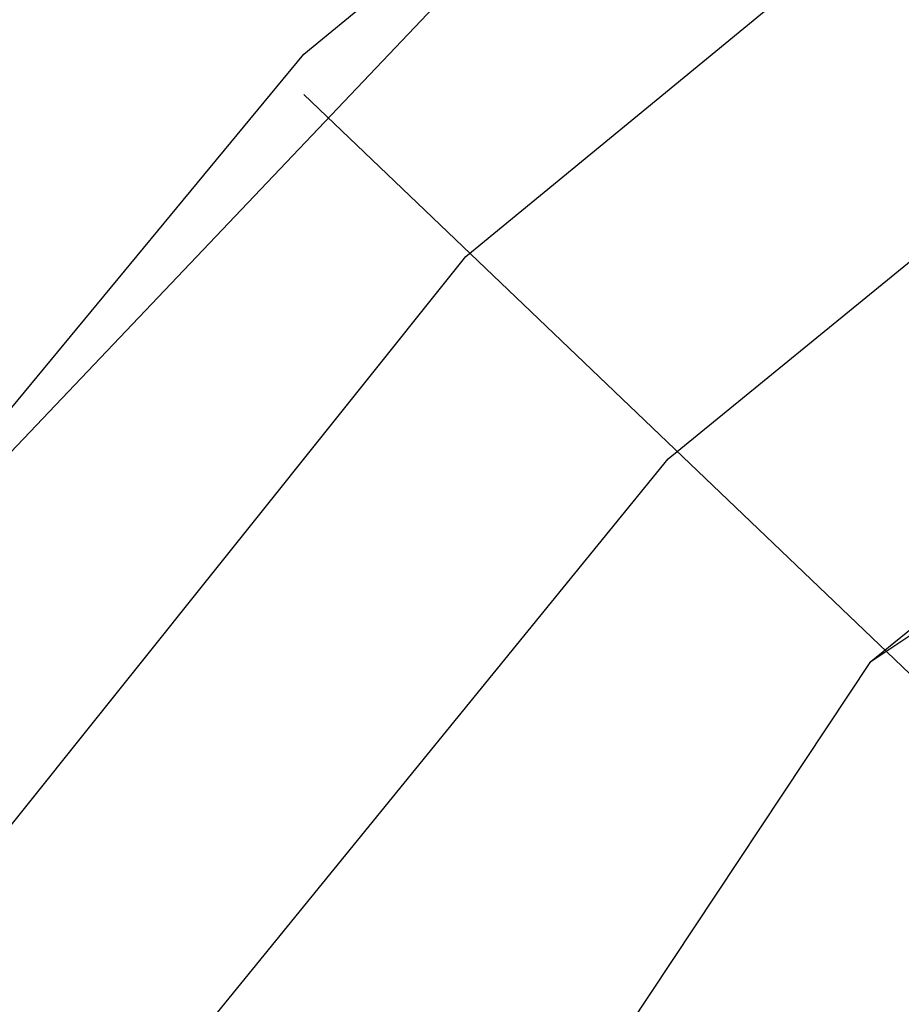
# Model space of a CAD drawing. Units: millimetres. Extents: x 0 to 0.045, y 0 to 0.095.
# Drawn here: x 0.0192 to 0.0195, y 0.0504 to 0.0507 of the extents above; entities that cross this region are included whole.
import ezdxf

# ---------------------------------------------------------------- set-up
doc = ezdxf.new("R2010")
doc.units = ezdxf.units.MM
doc.layers.add('.Operis_MOBI', color=1, linetype='Continuous')

msp = doc.modelspace()

# ---------------------------------------------------------------- linework, layer by layer
at = {"layer": '.Operis_MOBI', "color": 53, "true_color": 0xc4ca86}
for points in [[(0.01930909, 0.0443157), (0.0187438, 0.045), (0.01832727, 0.04578843), (0.0180595, 0.04663636), (0.01798512, 0.04751405), (0.0180595, 0.04839174), (0.01832727, 0.04923967), (0.0187438, 0.0500281), (0.01930909, 0.0507124), (0.01997851, 0.05126281), (0.02076694, 0.05169421), (0.02162975, 0.05194711), (0.02249256, 0.05203636), (0.02337025, 0.05194711)], [(0.01930909, 0.0443157), (0.0187438, 0.045), (0.01832727, 0.04578843), (0.0180595, 0.04663636), (0.01798512, 0.04751405), (0.0180595, 0.04839174), (0.01832727, 0.04923967), (0.0187438, 0.0500281), (0.01930909, 0.0507124), (0.01997851, 0.05126281), (0.02076694, 0.05169421), (0.02162975, 0.05194711), (0.02249256, 0.05203636), (0.02337025, 0.05194711)], [(0.01930909, 0.0443157), (0.0187438, 0.045), (0.01832727, 0.04578843), (0.0180595, 0.04663636), (0.01798512, 0.04751405), (0.0180595, 0.04839174), (0.01832727, 0.04923967), (0.0187438, 0.0500281), (0.01930909, 0.0507124), (0.01997851, 0.05126281), (0.02076694, 0.05169421), (0.02162975, 0.05194711), (0.02249256, 0.05203636), (0.02337025, 0.05194711)], [(0.01930909, 0.0443157), (0.0187438, 0.045), (0.01832727, 0.04578843), (0.0180595, 0.04663636), (0.01798512, 0.04751405), (0.0180595, 0.04839174), (0.01832727, 0.04923967), (0.0187438, 0.0500281), (0.01930909, 0.0507124), (0.01997851, 0.05126281), (0.02076694, 0.05169421), (0.02162975, 0.05194711), (0.02249256, 0.05203636), (0.02337025, 0.05194711)], [(0.01930909, 0.0443157), (0.0187438, 0.045), (0.01832727, 0.04578843), (0.0180595, 0.04663636), (0.01798512, 0.04751405), (0.0180595, 0.04839174), (0.01832727, 0.04923967), (0.0187438, 0.0500281), (0.01930909, 0.0507124), (0.01997851, 0.05126281), (0.02076694, 0.05169421), (0.02162975, 0.05194711), (0.02249256, 0.05203636), (0.02337025, 0.05194711)], [(0.01930909, 0.0443157), (0.0187438, 0.045), (0.01832727, 0.04578843), (0.0180595, 0.04663636), (0.01798512, 0.04751405), (0.0180595, 0.04839174), (0.01832727, 0.04923967), (0.0187438, 0.0500281), (0.01930909, 0.0507124), (0.01997851, 0.05126281), (0.02076694, 0.05169421), (0.02162975, 0.05194711), (0.02249256, 0.05203636), (0.02337025, 0.05194711)], [(0.01930909, 0.0443157), (0.0187438, 0.045), (0.01832727, 0.04578843), (0.0180595, 0.04663636), (0.01798512, 0.04751405), (0.0180595, 0.04839174), (0.01832727, 0.04923967), (0.0187438, 0.0500281), (0.01930909, 0.0507124), (0.01997851, 0.05126281), (0.02076694, 0.05169421), (0.02162975, 0.05194711), (0.02249256, 0.05203636), (0.02337025, 0.05194711)], [(0.01930909, 0.0443157), (0.0187438, 0.045), (0.01832727, 0.04578843), (0.0180595, 0.04663636), (0.01798512, 0.04751405), (0.0180595, 0.04839174), (0.01832727, 0.04923967), (0.0187438, 0.0500281), (0.01930909, 0.0507124), (0.01997851, 0.05126281), (0.02076694, 0.05169421), (0.02162975, 0.05194711), (0.02249256, 0.05203636), (0.02337025, 0.05194711)], [(0.01930909, 0.0443157), (0.0187438, 0.045), (0.01832727, 0.04578843), (0.0180595, 0.04663636), (0.01798512, 0.04751405), (0.0180595, 0.04839174), (0.01832727, 0.04923967), (0.0187438, 0.0500281), (0.01930909, 0.0507124), (0.01997851, 0.05126281), (0.02076694, 0.05169421), (0.02162975, 0.05194711), (0.02249256, 0.05203636), (0.02337025, 0.05194711)], [(0.01930909, 0.0443157), (0.0187438, 0.045), (0.01832727, 0.04578843), (0.0180595, 0.04663636), (0.01798512, 0.04751405), (0.0180595, 0.04839174), (0.01832727, 0.04923967), (0.0187438, 0.0500281), (0.01930909, 0.0507124), (0.01997851, 0.05126281), (0.02076694, 0.05169421), (0.02162975, 0.05194711), (0.02249256, 0.05203636), (0.02337025, 0.05194711)], [(0.01930909, 0.0443157), (0.0187438, 0.045), (0.01832727, 0.04578843), (0.0180595, 0.04663636), (0.01798512, 0.04751405), (0.0180595, 0.04839174), (0.01832727, 0.04923967), (0.0187438, 0.0500281), (0.01930909, 0.0507124), (0.01997851, 0.05126281), (0.02076694, 0.05169421), (0.02162975, 0.05194711), (0.02249256, 0.05203636), (0.02337025, 0.05194711)], [(0.01930909, 0.0443157), (0.0187438, 0.045), (0.01832727, 0.04578843), (0.0180595, 0.04663636), (0.01798512, 0.04751405), (0.0180595, 0.04839174), (0.01832727, 0.04923967), (0.0187438, 0.0500281), (0.01930909, 0.0507124), (0.01997851, 0.05126281), (0.02076694, 0.05169421), (0.02162975, 0.05194711), (0.02249256, 0.05203636), (0.02337025, 0.05194711)], [(0.01930909, 0.0443157), (0.0187438, 0.045), (0.01832727, 0.04578843), (0.0180595, 0.04663636), (0.01798512, 0.04751405), (0.0180595, 0.04839174), (0.01832727, 0.04923967), (0.0187438, 0.0500281), (0.01930909, 0.0507124), (0.01997851, 0.05126281), (0.02076694, 0.05169421), (0.02162975, 0.05194711), (0.02249256, 0.05203636), (0.02337025, 0.05194711)], [(0.01930909, 0.0443157), (0.0187438, 0.045), (0.01832727, 0.04578843), (0.0180595, 0.04663636), (0.01798512, 0.04751405), (0.0180595, 0.04839174), (0.01832727, 0.04923967), (0.0187438, 0.0500281), (0.01930909, 0.0507124), (0.01997851, 0.05126281), (0.02076694, 0.05169421), (0.02162975, 0.05194711), (0.02249256, 0.05203636), (0.02337025, 0.05194711)], [(0.01930909, 0.0443157), (0.0187438, 0.045), (0.01832727, 0.04578843), (0.0180595, 0.04663636), (0.01798512, 0.04751405), (0.0180595, 0.04839174), (0.01832727, 0.04923967), (0.0187438, 0.0500281), (0.01930909, 0.0507124), (0.01997851, 0.05126281), (0.02076694, 0.05169421), (0.02162975, 0.05194711), (0.02249256, 0.05203636), (0.02337025, 0.05194711)], [(0.01930909, 0.0443157), (0.0187438, 0.045), (0.01832727, 0.04578843), (0.0180595, 0.04663636), (0.01798512, 0.04751405), (0.0180595, 0.04839174), (0.01832727, 0.04923967), (0.0187438, 0.0500281), (0.01930909, 0.0507124), (0.01997851, 0.05126281), (0.02076694, 0.05169421), (0.02162975, 0.05194711), (0.02249256, 0.05203636), (0.02337025, 0.05194711)], [(0.01930909, 0.0443157), (0.0187438, 0.045), (0.01832727, 0.04578843), (0.0180595, 0.04663636), (0.01798512, 0.04751405), (0.0180595, 0.04839174), (0.01832727, 0.04923967), (0.0187438, 0.0500281), (0.01930909, 0.0507124), (0.01997851, 0.05126281), (0.02076694, 0.05169421), (0.02162975, 0.05194711), (0.02249256, 0.05203636), (0.02337025, 0.05194711)], [(0.01930909, 0.0443157), (0.0187438, 0.045), (0.01832727, 0.04578843), (0.0180595, 0.04663636), (0.01798512, 0.04751405), (0.0180595, 0.04839174), (0.01832727, 0.04923967), (0.0187438, 0.0500281), (0.01930909, 0.0507124), (0.01997851, 0.05126281), (0.02076694, 0.05169421), (0.02162975, 0.05194711), (0.02249256, 0.05203636), (0.02337025, 0.05194711)], [(0.01930909, 0.0443157), (0.0187438, 0.045), (0.01832727, 0.04578843), (0.0180595, 0.04663636), (0.01798512, 0.04751405), (0.0180595, 0.04839174), (0.01832727, 0.04923967), (0.0187438, 0.0500281), (0.01930909, 0.0507124), (0.01997851, 0.05126281), (0.02076694, 0.05169421), (0.02162975, 0.05194711), (0.02249256, 0.05203636), (0.02337025, 0.05194711)], [(0.02274545, 0.05200661), (0.02232893, 0.05200661), (0.02192727, 0.05197686), (0.02151074, 0.05190248), (0.02112397, 0.05179835), (0.02073719, 0.05164959), (0.02036529, 0.05147107), (0.02000826, 0.05126281), (0.01968099, 0.05102479), (0.0193686, 0.05074215), (0.01908595, 0.05044463), (0.01883306, 0.05013223), (0.01860992, 0.04979008), (0.0184314, 0.04941818), (0.01826777, 0.04904628)], [(0.0193686, 0.04439008), (0.01883306, 0.0450595), (0.01841653, 0.04581818), (0.01816364, 0.04666612), (0.01808926, 0.04751405), (0.01816364, 0.04836198), (0.01841653, 0.04920992), (0.01883306, 0.0499686), (0.0193686, 0.05063802), (0.02003802, 0.05118843), (0.02081157, 0.05159008), (0.02164463, 0.05184298), (0.02249256, 0.05193223), (0.02335537, 0.05184298)], [(0.0193686, 0.04439008), (0.01883306, 0.0450595), (0.01841653, 0.04581818), (0.01816364, 0.04666612), (0.01808926, 0.04751405), (0.01816364, 0.04836198), (0.01841653, 0.04920992), (0.01883306, 0.0499686), (0.0193686, 0.05063802), (0.02003802, 0.05118843), (0.02081157, 0.05159008), (0.02164463, 0.05184298), (0.02249256, 0.05193223), (0.02335537, 0.05184298)], [(0.0193686, 0.04439008), (0.01883306, 0.0450595), (0.01841653, 0.04581818), (0.01816364, 0.04666612), (0.01808926, 0.04751405), (0.01816364, 0.04836198), (0.01841653, 0.04920992), (0.01883306, 0.0499686), (0.0193686, 0.05063802), (0.02003802, 0.05118843), (0.02081157, 0.05159008), (0.02164463, 0.05184298), (0.02249256, 0.05193223), (0.02335537, 0.05184298)], [(0.0193686, 0.04439008), (0.01883306, 0.0450595), (0.01841653, 0.04581818), (0.01816364, 0.04666612), (0.01808926, 0.04751405), (0.01816364, 0.04836198), (0.01841653, 0.04920992), (0.01883306, 0.0499686), (0.0193686, 0.05063802), (0.02003802, 0.05118843), (0.02081157, 0.05159008), (0.02164463, 0.05184298), (0.02249256, 0.05193223), (0.02335537, 0.05184298)], [(0.0193686, 0.04439008), (0.01883306, 0.0450595), (0.01841653, 0.04581818), (0.01816364, 0.04666612), (0.01808926, 0.04751405), (0.01816364, 0.04836198), (0.01841653, 0.04920992), (0.01883306, 0.0499686), (0.0193686, 0.05063802), (0.02003802, 0.05118843), (0.02081157, 0.05159008), (0.02164463, 0.05184298), (0.02249256, 0.05193223), (0.02335537, 0.05184298)], [(0.0193686, 0.04439008), (0.01883306, 0.0450595), (0.01841653, 0.04581818), (0.01816364, 0.04666612), (0.01808926, 0.04751405), (0.01816364, 0.04836198), (0.01841653, 0.04920992), (0.01883306, 0.0499686), (0.0193686, 0.05063802), (0.02003802, 0.05118843), (0.02081157, 0.05159008), (0.02164463, 0.05184298), (0.02249256, 0.05193223), (0.02335537, 0.05184298)], [(0.0193686, 0.04439008), (0.01883306, 0.0450595), (0.01841653, 0.04581818), (0.01816364, 0.04666612), (0.01808926, 0.04751405), (0.01816364, 0.04836198), (0.01841653, 0.04920992), (0.01883306, 0.0499686), (0.0193686, 0.05063802), (0.02003802, 0.05118843), (0.02081157, 0.05159008), (0.02164463, 0.05184298), (0.02249256, 0.05193223), (0.02335537, 0.05184298)], [(0.0193686, 0.04439008), (0.01883306, 0.0450595), (0.01841653, 0.04581818), (0.01816364, 0.04666612), (0.01808926, 0.04751405), (0.01816364, 0.04836198), (0.01841653, 0.04920992), (0.01883306, 0.0499686), (0.0193686, 0.05063802), (0.02003802, 0.05118843), (0.02081157, 0.05159008), (0.02164463, 0.05184298), (0.02249256, 0.05193223), (0.02335537, 0.05184298)], [(0.0193686, 0.04439008), (0.01883306, 0.0450595), (0.01841653, 0.04581818), (0.01816364, 0.04666612), (0.01808926, 0.04751405), (0.01816364, 0.04836198), (0.01841653, 0.04920992), (0.01883306, 0.0499686), (0.0193686, 0.05063802), (0.02003802, 0.05118843), (0.02081157, 0.05159008), (0.02164463, 0.05184298), (0.02249256, 0.05193223), (0.02335537, 0.05184298)], [(0.0193686, 0.04439008), (0.01883306, 0.0450595), (0.01841653, 0.04581818), (0.01816364, 0.04666612), (0.01808926, 0.04751405), (0.01816364, 0.04836198), (0.01841653, 0.04920992), (0.01883306, 0.0499686), (0.0193686, 0.05063802), (0.02003802, 0.05118843), (0.02081157, 0.05159008), (0.02164463, 0.05184298), (0.02249256, 0.05193223), (0.02335537, 0.05184298)], [(0.0193686, 0.04439008), (0.01883306, 0.0450595), (0.01841653, 0.04581818), (0.01816364, 0.04666612), (0.01808926, 0.04751405), (0.01816364, 0.04836198), (0.01841653, 0.04920992), (0.01883306, 0.0499686), (0.0193686, 0.05063802), (0.02003802, 0.05118843), (0.02081157, 0.05159008), (0.02164463, 0.05184298), (0.02249256, 0.05193223), (0.02335537, 0.05184298)], [(0.0193686, 0.04439008), (0.01883306, 0.0450595), (0.01841653, 0.04581818), (0.01816364, 0.04666612), (0.01808926, 0.04751405), (0.01816364, 0.04836198), (0.01841653, 0.04920992), (0.01883306, 0.0499686), (0.0193686, 0.05063802), (0.02003802, 0.05118843), (0.02081157, 0.05159008), (0.02164463, 0.05184298), (0.02249256, 0.05193223), (0.02335537, 0.05184298)], [(0.0193686, 0.04439008), (0.01883306, 0.0450595), (0.01841653, 0.04581818), (0.01816364, 0.04666612), (0.01808926, 0.04751405), (0.01816364, 0.04836198), (0.01841653, 0.04920992), (0.01883306, 0.0499686), (0.0193686, 0.05063802), (0.02003802, 0.05118843), (0.02081157, 0.05159008), (0.02164463, 0.05184298), (0.02249256, 0.05193223), (0.02335537, 0.05184298)], [(0.0193686, 0.04439008), (0.01883306, 0.0450595), (0.01841653, 0.04581818), (0.01816364, 0.04666612), (0.01808926, 0.04751405), (0.01816364, 0.04836198), (0.01841653, 0.04920992), (0.01883306, 0.0499686), (0.0193686, 0.05063802), (0.02003802, 0.05118843), (0.02081157, 0.05159008), (0.02164463, 0.05184298), (0.02249256, 0.05193223), (0.02335537, 0.05184298)], [(0.0193686, 0.04439008), (0.01883306, 0.0450595), (0.01841653, 0.04581818), (0.01816364, 0.04666612), (0.01808926, 0.04751405), (0.01816364, 0.04836198), (0.01841653, 0.04920992), (0.01883306, 0.0499686), (0.0193686, 0.05063802), (0.02003802, 0.05118843), (0.02081157, 0.05159008), (0.02164463, 0.05184298), (0.02249256, 0.05193223), (0.02335537, 0.05184298)], [(0.0193686, 0.04439008), (0.01883306, 0.0450595), (0.01841653, 0.04581818), (0.01816364, 0.04666612), (0.01808926, 0.04751405), (0.01816364, 0.04836198), (0.01841653, 0.04920992), (0.01883306, 0.0499686), (0.0193686, 0.05063802), (0.02003802, 0.05118843), (0.02081157, 0.05159008), (0.02164463, 0.05184298), (0.02249256, 0.05193223), (0.02335537, 0.05184298)], [(0.0193686, 0.04439008), (0.01883306, 0.0450595), (0.01841653, 0.04581818), (0.01816364, 0.04666612), (0.01808926, 0.04751405), (0.01816364, 0.04836198), (0.01841653, 0.04920992), (0.01883306, 0.0499686), (0.0193686, 0.05063802), (0.02003802, 0.05118843), (0.02081157, 0.05159008), (0.02164463, 0.05184298), (0.02249256, 0.05193223), (0.02335537, 0.05184298)], [(0.0193686, 0.04439008), (0.01883306, 0.0450595), (0.01841653, 0.04581818), (0.01816364, 0.04666612), (0.01808926, 0.04751405), (0.01816364, 0.04836198), (0.01841653, 0.04920992), (0.01883306, 0.0499686), (0.0193686, 0.05063802), (0.02003802, 0.05118843), (0.02081157, 0.05159008), (0.02164463, 0.05184298), (0.02249256, 0.05193223), (0.02335537, 0.05184298)], [(0.0193686, 0.04439008), (0.01883306, 0.0450595), (0.01841653, 0.04581818), (0.01816364, 0.04666612), (0.01808926, 0.04751405), (0.01816364, 0.04836198), (0.01841653, 0.04920992), (0.01883306, 0.0499686), (0.0193686, 0.05063802), (0.02003802, 0.05118843), (0.02081157, 0.05159008), (0.02164463, 0.05184298), (0.02249256, 0.05193223), (0.02338512, 0.05184298), (0.02424793, 0.05157521)], [(0.0193686, 0.04439008), (0.01883306, 0.0450595), (0.01841653, 0.04581818), (0.01816364, 0.04666612), (0.01808926, 0.04751405), (0.01816364, 0.04836198), (0.01841653, 0.04920992), (0.01883306, 0.0499686), (0.0193686, 0.05063802), (0.02003802, 0.05118843), (0.02081157, 0.05159008), (0.02164463, 0.05184298), (0.02249256, 0.05193223), (0.02335537, 0.05184298)], [(0.0193686, 0.04439008), (0.01883306, 0.0450595), (0.01841653, 0.04581818), (0.01816364, 0.04666612), (0.01808926, 0.04751405), (0.01816364, 0.04836198), (0.01841653, 0.04920992), (0.01883306, 0.0499686), (0.0193686, 0.05063802), (0.02003802, 0.05118843), (0.02081157, 0.05159008), (0.02164463, 0.05184298), (0.02249256, 0.05193223), (0.02335537, 0.05184298)], [(0.0193686, 0.04439008), (0.01883306, 0.0450595), (0.01841653, 0.04581818), (0.01816364, 0.04666612), (0.01808926, 0.04751405), (0.01816364, 0.04836198), (0.01841653, 0.04920992), (0.01883306, 0.0499686), (0.0193686, 0.05063802), (0.02003802, 0.05118843), (0.02081157, 0.05159008), (0.02164463, 0.05184298), (0.02249256, 0.05193223), (0.02335537, 0.05184298)], [(0.0193686, 0.04439008), (0.01883306, 0.0450595), (0.01841653, 0.04581818), (0.01816364, 0.04666612), (0.01808926, 0.04751405), (0.01816364, 0.04836198), (0.01841653, 0.04920992), (0.01883306, 0.0499686), (0.0193686, 0.05063802), (0.02003802, 0.05118843), (0.02081157, 0.05159008), (0.02164463, 0.05184298), (0.02249256, 0.05193223), (0.02335537, 0.05184298)], [(0.0193686, 0.04439008), (0.01883306, 0.0450595), (0.01841653, 0.04581818), (0.01816364, 0.04666612), (0.01808926, 0.04751405), (0.01816364, 0.04836198), (0.01841653, 0.04920992), (0.01883306, 0.0499686), (0.0193686, 0.05063802), (0.02003802, 0.05118843), (0.02081157, 0.05159008), (0.02164463, 0.05184298), (0.02249256, 0.05193223), (0.02335537, 0.05184298)], [(0.0193686, 0.04439008), (0.01883306, 0.0450595), (0.01841653, 0.04581818), (0.01816364, 0.04666612), (0.01808926, 0.04751405), (0.01816364, 0.04836198), (0.01841653, 0.04920992), (0.01883306, 0.0499686), (0.0193686, 0.05063802), (0.02003802, 0.05118843), (0.02081157, 0.05159008), (0.02164463, 0.05184298), (0.02249256, 0.05193223), (0.02335537, 0.05184298)], [(0.0193686, 0.04439008), (0.01883306, 0.0450595), (0.01841653, 0.04581818), (0.01816364, 0.04666612), (0.01808926, 0.04751405), (0.01816364, 0.04836198), (0.01841653, 0.04920992), (0.01883306, 0.0499686), (0.0193686, 0.05063802), (0.02003802, 0.05118843), (0.02081157, 0.05159008), (0.02164463, 0.05184298), (0.02249256, 0.05193223), (0.02335537, 0.05184298)], [(0.0193686, 0.04439008), (0.01883306, 0.0450595), (0.01841653, 0.04581818), (0.01816364, 0.04666612), (0.01808926, 0.04751405), (0.01816364, 0.04836198), (0.01841653, 0.04920992), (0.01883306, 0.0499686), (0.0193686, 0.05063802), (0.02003802, 0.05118843), (0.02081157, 0.05159008), (0.02164463, 0.05184298), (0.02249256, 0.05193223), (0.02335537, 0.05184298)], [(0.0193686, 0.04439008), (0.01883306, 0.0450595), (0.01841653, 0.04581818), (0.01816364, 0.04666612), (0.01808926, 0.04751405), (0.01816364, 0.04836198), (0.01841653, 0.04920992), (0.01883306, 0.0499686), (0.0193686, 0.05063802), (0.02003802, 0.05118843), (0.02081157, 0.05159008), (0.02164463, 0.05184298), (0.02249256, 0.05193223), (0.02335537, 0.05184298)], [(0.0193686, 0.04439008), (0.01883306, 0.0450595), (0.01841653, 0.04581818), (0.01816364, 0.04666612), (0.01808926, 0.04751405), (0.01816364, 0.04836198), (0.01841653, 0.04920992), (0.01883306, 0.0499686), (0.0193686, 0.05063802), (0.02003802, 0.05118843), (0.02081157, 0.05159008), (0.02164463, 0.05184298), (0.02249256, 0.05193223), (0.02335537, 0.05184298)], [(0.0193686, 0.04439008), (0.01883306, 0.0450595), (0.01841653, 0.04581818), (0.01816364, 0.04666612), (0.01808926, 0.04751405), (0.01816364, 0.04836198), (0.01841653, 0.04920992), (0.01883306, 0.0499686), (0.0193686, 0.05063802), (0.02003802, 0.05118843), (0.02081157, 0.05159008), (0.02164463, 0.05184298), (0.02249256, 0.05193223), (0.02335537, 0.05184298)], [(0.0193686, 0.04439008), (0.01883306, 0.0450595), (0.01841653, 0.04581818), (0.01816364, 0.04666612), (0.01808926, 0.04751405), (0.01816364, 0.04836198), (0.01841653, 0.04920992), (0.01883306, 0.0499686), (0.0193686, 0.05063802), (0.02003802, 0.05118843), (0.02081157, 0.05159008), (0.02164463, 0.05184298), (0.02249256, 0.05193223), (0.02335537, 0.05184298)], [(0.0193686, 0.04439008), (0.01883306, 0.0450595), (0.01841653, 0.04581818), (0.01816364, 0.04666612), (0.01808926, 0.04751405), (0.01816364, 0.04836198), (0.01841653, 0.04920992), (0.01883306, 0.0499686), (0.0193686, 0.05063802), (0.02003802, 0.05118843), (0.02081157, 0.05159008), (0.02164463, 0.05184298), (0.02249256, 0.05193223), (0.02335537, 0.05184298)], [(0.0193686, 0.04439008), (0.01883306, 0.0450595), (0.01841653, 0.04581818), (0.01816364, 0.04666612), (0.01808926, 0.04751405), (0.01816364, 0.04836198), (0.01841653, 0.04920992), (0.01883306, 0.0499686), (0.0193686, 0.05063802), (0.02003802, 0.05118843), (0.02081157, 0.05159008), (0.02164463, 0.05184298), (0.02249256, 0.05193223), (0.02335537, 0.05184298)], [(0.0193686, 0.04439008), (0.01883306, 0.0450595), (0.01841653, 0.04581818), (0.01816364, 0.04666612), (0.01808926, 0.04751405), (0.01816364, 0.04836198), (0.01841653, 0.04920992), (0.01883306, 0.0499686), (0.0193686, 0.05063802), (0.02003802, 0.05118843), (0.02081157, 0.05159008), (0.02164463, 0.05184298), (0.02249256, 0.05193223), (0.02335537, 0.05184298)], [(0.0193686, 0.04439008), (0.01883306, 0.0450595), (0.01841653, 0.04581818), (0.01816364, 0.04666612), (0.01808926, 0.04751405), (0.01816364, 0.04836198), (0.01841653, 0.04920992), (0.01883306, 0.0499686), (0.0193686, 0.05063802), (0.02003802, 0.05118843), (0.02081157, 0.05159008), (0.02164463, 0.05184298), (0.02249256, 0.05193223), (0.02335537, 0.05184298)], [(0.0193686, 0.04439008), (0.01883306, 0.0450595), (0.01841653, 0.04581818), (0.01816364, 0.04666612), (0.01808926, 0.04751405), (0.01816364, 0.04836198), (0.01841653, 0.04920992), (0.01883306, 0.0499686), (0.0193686, 0.05063802), (0.02003802, 0.05118843), (0.02081157, 0.05159008), (0.02164463, 0.05184298), (0.02249256, 0.05193223), (0.02335537, 0.05184298)], [(0.0193686, 0.04439008), (0.01883306, 0.0450595), (0.01841653, 0.04581818), (0.01816364, 0.04666612), (0.01808926, 0.04751405), (0.01816364, 0.04836198), (0.01841653, 0.04920992), (0.01883306, 0.0499686), (0.0193686, 0.05063802), (0.02003802, 0.05118843), (0.02081157, 0.05159008), (0.02164463, 0.05184298), (0.02249256, 0.05193223), (0.02335537, 0.05184298)], [(0.0193686, 0.04439008), (0.01883306, 0.0450595), (0.01841653, 0.04581818), (0.01816364, 0.04666612), (0.01808926, 0.04751405), (0.01816364, 0.04836198), (0.01841653, 0.04920992), (0.01883306, 0.0499686), (0.0193686, 0.05063802), (0.02003802, 0.05118843), (0.02081157, 0.05159008), (0.02164463, 0.05184298), (0.02249256, 0.05193223), (0.02335537, 0.05184298), (0.02418843, 0.05159008), (0.02496198, 0.05118843), (0.02561653, 0.05063802), (0.02655372, 0.04926942)], [(0.01944298, 0.04446446), (0.01892231, 0.04510413), (0.01852066, 0.04586281), (0.01826777, 0.04668099), (0.01819339, 0.04751405), (0.01826777, 0.04834711), (0.01852066, 0.04916529), (0.01892231, 0.04992397), (0.01944298, 0.05056364), (0.02009752, 0.05109917), (0.02084132, 0.05150083), (0.0216595, 0.05173884), (0.02249256, 0.0518281), (0.02332562, 0.05173884)], [(0.01944298, 0.04446446), (0.01892231, 0.04510413), (0.01852066, 0.04586281), (0.01826777, 0.04668099), (0.01819339, 0.04751405), (0.01826777, 0.04834711), (0.01852066, 0.04916529), (0.01892231, 0.04992397), (0.01944298, 0.05056364), (0.02009752, 0.05109917), (0.02084132, 0.05150083), (0.0216595, 0.05173884), (0.02249256, 0.0518281), (0.02332562, 0.05173884)], [(0.01944298, 0.04446446), (0.01892231, 0.04510413), (0.01852066, 0.04586281), (0.01826777, 0.04668099), (0.01819339, 0.04751405), (0.01826777, 0.04834711), (0.01852066, 0.04916529), (0.01892231, 0.04992397), (0.01944298, 0.05056364), (0.02009752, 0.05109917), (0.02084132, 0.05150083), (0.0216595, 0.05173884), (0.02249256, 0.0518281), (0.02332562, 0.05173884)], [(0.01944298, 0.04446446), (0.01892231, 0.04510413), (0.01852066, 0.04586281), (0.01826777, 0.04668099), (0.01819339, 0.04751405), (0.01826777, 0.04834711), (0.01852066, 0.04916529), (0.01892231, 0.04992397), (0.01944298, 0.05056364), (0.02009752, 0.05109917), (0.02084132, 0.05150083), (0.0216595, 0.05173884), (0.02249256, 0.0518281), (0.02332562, 0.05173884)], [(0.01944298, 0.04446446), (0.01892231, 0.04510413), (0.01852066, 0.04586281), (0.01826777, 0.04668099), (0.01819339, 0.04751405), (0.01826777, 0.04834711), (0.01852066, 0.04916529), (0.01892231, 0.04992397), (0.01944298, 0.05056364), (0.02009752, 0.05109917), (0.02084132, 0.05150083), (0.0216595, 0.05173884), (0.02249256, 0.0518281), (0.02332562, 0.05173884)], [(0.01944298, 0.04446446), (0.01892231, 0.04510413), (0.01852066, 0.04586281), (0.01826777, 0.04668099), (0.01819339, 0.04751405), (0.01826777, 0.04834711), (0.01852066, 0.04916529), (0.01892231, 0.04992397), (0.01944298, 0.05056364), (0.02009752, 0.05109917), (0.02084132, 0.05150083), (0.0216595, 0.05173884), (0.02249256, 0.0518281), (0.02332562, 0.05173884)], [(0.01944298, 0.04446446), (0.01892231, 0.04510413), (0.01852066, 0.04586281), (0.01826777, 0.04668099), (0.01819339, 0.04751405), (0.01826777, 0.04834711), (0.01852066, 0.04916529), (0.01892231, 0.04992397), (0.01944298, 0.05056364), (0.02009752, 0.05109917), (0.02084132, 0.05150083), (0.0216595, 0.05173884), (0.02249256, 0.0518281), (0.02332562, 0.05173884)], [(0.01944298, 0.04446446), (0.01892231, 0.04510413), (0.01852066, 0.04586281), (0.01826777, 0.04668099), (0.01819339, 0.04751405), (0.01826777, 0.04834711), (0.01852066, 0.04916529), (0.01892231, 0.04992397), (0.01944298, 0.05056364), (0.02009752, 0.05109917), (0.02084132, 0.05150083), (0.0216595, 0.05173884), (0.02249256, 0.0518281), (0.02332562, 0.05173884)], [(0.01944298, 0.04446446), (0.01892231, 0.04510413), (0.01852066, 0.04586281), (0.01826777, 0.04668099), (0.01819339, 0.04751405), (0.01826777, 0.04834711), (0.01852066, 0.04916529), (0.01892231, 0.04992397), (0.01944298, 0.05056364), (0.02009752, 0.05109917), (0.02084132, 0.05150083), (0.0216595, 0.05173884), (0.02249256, 0.0518281), (0.02332562, 0.05173884)], [(0.01944298, 0.04446446), (0.01892231, 0.04510413), (0.01852066, 0.04586281), (0.01826777, 0.04668099), (0.01819339, 0.04751405), (0.01826777, 0.04834711), (0.01852066, 0.04916529), (0.01892231, 0.04992397), (0.01944298, 0.05056364), (0.02009752, 0.05109917), (0.02084132, 0.05150083), (0.0216595, 0.05173884), (0.02249256, 0.0518281), (0.02332562, 0.05173884)], [(0.01944298, 0.04446446), (0.01892231, 0.04510413), (0.01852066, 0.04586281), (0.01826777, 0.04668099), (0.01819339, 0.04751405), (0.01826777, 0.04834711), (0.01852066, 0.04916529), (0.01892231, 0.04992397), (0.01944298, 0.05056364), (0.02009752, 0.05109917), (0.02084132, 0.05150083), (0.0216595, 0.05173884), (0.02249256, 0.0518281), (0.02332562, 0.05173884)], [(0.01944298, 0.04446446), (0.01892231, 0.04510413), (0.01852066, 0.04586281), (0.01826777, 0.04668099), (0.01819339, 0.04751405), (0.01826777, 0.04834711), (0.01852066, 0.04916529), (0.01892231, 0.04992397), (0.01944298, 0.05056364), (0.02009752, 0.05109917), (0.02084132, 0.05150083), (0.0216595, 0.05173884), (0.02249256, 0.0518281), (0.02332562, 0.05173884)], [(0.01944298, 0.04446446), (0.01892231, 0.04510413), (0.01852066, 0.04586281), (0.01826777, 0.04668099), (0.01819339, 0.04751405), (0.01826777, 0.04834711), (0.01852066, 0.04916529), (0.01892231, 0.04992397), (0.01944298, 0.05056364), (0.02009752, 0.05109917), (0.02084132, 0.05150083), (0.0216595, 0.05173884), (0.02249256, 0.0518281), (0.02332562, 0.05173884)], [(0.01944298, 0.04446446), (0.01892231, 0.04510413), (0.01852066, 0.04586281), (0.01826777, 0.04668099), (0.01819339, 0.04751405), (0.01826777, 0.04834711), (0.01852066, 0.04916529), (0.01892231, 0.04992397), (0.01944298, 0.05056364), (0.02009752, 0.05109917), (0.02084132, 0.05150083), (0.0216595, 0.05173884), (0.02249256, 0.0518281), (0.02332562, 0.05173884)], [(0.01944298, 0.04446446), (0.01892231, 0.04510413), (0.01852066, 0.04586281), (0.01826777, 0.04668099), (0.01819339, 0.04751405), (0.01826777, 0.04834711), (0.01852066, 0.04916529), (0.01892231, 0.04992397), (0.01944298, 0.05056364), (0.02009752, 0.05109917), (0.02084132, 0.05150083), (0.0216595, 0.05173884), (0.02249256, 0.0518281), (0.02332562, 0.05173884)], [(0.01944298, 0.04446446), (0.01892231, 0.04510413), (0.01852066, 0.04586281), (0.01826777, 0.04668099), (0.01819339, 0.04751405), (0.01826777, 0.04834711), (0.01852066, 0.04916529), (0.01892231, 0.04992397), (0.01944298, 0.05056364), (0.02009752, 0.05109917), (0.02084132, 0.05150083), (0.0216595, 0.05173884), (0.02249256, 0.0518281), (0.02332562, 0.05173884)], [(0.01944298, 0.04446446), (0.01892231, 0.04510413), (0.01852066, 0.04586281), (0.01826777, 0.04668099), (0.01819339, 0.04751405), (0.01826777, 0.04834711), (0.01852066, 0.04916529), (0.01892231, 0.04992397), (0.01944298, 0.05056364), (0.02009752, 0.05109917), (0.02084132, 0.05150083), (0.0216595, 0.05173884), (0.02249256, 0.0518281), (0.02332562, 0.05173884)], [(0.01944298, 0.04446446), (0.01892231, 0.04510413), (0.01852066, 0.04586281), (0.01826777, 0.04668099), (0.01819339, 0.04751405), (0.01826777, 0.04834711), (0.01852066, 0.04916529), (0.01892231, 0.04992397), (0.01944298, 0.05056364), (0.02009752, 0.05109917), (0.02084132, 0.05150083), (0.0216595, 0.05173884), (0.02249256, 0.0518281), (0.02332562, 0.05173884)], [(0.01944298, 0.04446446), (0.01892231, 0.04510413), (0.01852066, 0.04586281), (0.01826777, 0.04668099), (0.01819339, 0.04751405), (0.01826777, 0.04834711), (0.01852066, 0.04916529), (0.01892231, 0.04992397), (0.01944298, 0.05056364), (0.02009752, 0.05109917), (0.02084132, 0.05150083), (0.0216595, 0.05173884), (0.02249256, 0.0518281), (0.02264132, 0.0518281)], [(0.01944298, 0.04446446), (0.01892231, 0.04510413), (0.01852066, 0.04586281), (0.01826777, 0.04668099), (0.01819339, 0.04751405), (0.01826777, 0.04834711), (0.01852066, 0.04916529), (0.01892231, 0.04992397), (0.01944298, 0.05056364), (0.02009752, 0.05109917), (0.02084132, 0.05150083), (0.0216595, 0.05173884), (0.02249256, 0.0518281), (0.02332562, 0.05173884)], [(0.01944298, 0.04446446), (0.01892231, 0.04510413), (0.01852066, 0.04586281), (0.01826777, 0.04668099), (0.01819339, 0.04751405), (0.01826777, 0.04834711), (0.01852066, 0.04916529), (0.01892231, 0.04992397), (0.01944298, 0.05056364), (0.02009752, 0.05109917), (0.02084132, 0.05150083), (0.0216595, 0.05173884), (0.02249256, 0.0518281), (0.02332562, 0.05173884)], [(0.01944298, 0.04446446), (0.01892231, 0.04510413), (0.01852066, 0.04586281), (0.01826777, 0.04668099), (0.01819339, 0.04751405), (0.01826777, 0.04834711), (0.01852066, 0.04916529), (0.01892231, 0.04992397), (0.01944298, 0.05056364), (0.02009752, 0.05109917), (0.02084132, 0.05150083), (0.0216595, 0.05173884), (0.02249256, 0.0518281), (0.02332562, 0.05173884)], [(0.01944298, 0.04446446), (0.01892231, 0.04510413), (0.01852066, 0.04586281), (0.01826777, 0.04668099), (0.01819339, 0.04751405), (0.01826777, 0.04834711), (0.01852066, 0.04916529), (0.01892231, 0.04992397), (0.01944298, 0.05056364), (0.02009752, 0.05109917), (0.02084132, 0.05150083), (0.0216595, 0.05173884), (0.02249256, 0.0518281), (0.02332562, 0.05173884)], [(0.01944298, 0.04446446), (0.01892231, 0.04510413), (0.01852066, 0.04586281), (0.01826777, 0.04668099), (0.01819339, 0.04751405), (0.01826777, 0.04834711), (0.01852066, 0.04916529), (0.01892231, 0.04992397), (0.01944298, 0.05056364), (0.02009752, 0.05109917), (0.02084132, 0.05150083), (0.0216595, 0.05173884), (0.02249256, 0.0518281), (0.02332562, 0.05173884)], [(0.01944298, 0.04446446), (0.01892231, 0.04510413), (0.01852066, 0.04586281), (0.01826777, 0.04668099), (0.01819339, 0.04751405), (0.01826777, 0.04834711), (0.01852066, 0.04916529), (0.01892231, 0.04992397), (0.01944298, 0.05056364), (0.02009752, 0.05109917), (0.02084132, 0.05150083), (0.0216595, 0.05173884), (0.02249256, 0.0518281), (0.02332562, 0.05173884)], [(0.01944298, 0.04446446), (0.01892231, 0.04510413), (0.01852066, 0.04586281), (0.01826777, 0.04668099), (0.01819339, 0.04751405), (0.01826777, 0.04834711), (0.01852066, 0.04916529), (0.01892231, 0.04992397), (0.01944298, 0.05056364), (0.02009752, 0.05109917), (0.02084132, 0.05150083), (0.0216595, 0.05173884), (0.02249256, 0.0518281), (0.02332562, 0.05173884)], [(0.01944298, 0.04446446), (0.01892231, 0.04510413), (0.01852066, 0.04586281), (0.01826777, 0.04668099), (0.01819339, 0.04751405), (0.01826777, 0.04834711), (0.01852066, 0.04916529), (0.01892231, 0.04992397), (0.01944298, 0.05056364), (0.02009752, 0.05109917), (0.02084132, 0.05150083), (0.0216595, 0.05173884), (0.02249256, 0.0518281), (0.02332562, 0.05173884)], [(0.01944298, 0.04446446), (0.01892231, 0.04510413), (0.01852066, 0.04586281), (0.01826777, 0.04668099), (0.01819339, 0.04751405), (0.01826777, 0.04834711), (0.01852066, 0.04916529), (0.01892231, 0.04992397), (0.01944298, 0.05056364), (0.02009752, 0.05109917), (0.02084132, 0.05150083), (0.0216595, 0.05173884), (0.02249256, 0.0518281), (0.02332562, 0.05173884)], [(0.01944298, 0.04446446), (0.01892231, 0.04510413), (0.01852066, 0.04586281), (0.01826777, 0.04668099), (0.01819339, 0.04751405), (0.01826777, 0.04834711), (0.01852066, 0.04916529), (0.01892231, 0.04992397), (0.01944298, 0.05056364), (0.02009752, 0.05109917), (0.02084132, 0.05150083), (0.0216595, 0.05173884), (0.02249256, 0.0518281), (0.02332562, 0.05173884)], [(0.01944298, 0.04446446), (0.01892231, 0.04510413), (0.01852066, 0.04586281), (0.01826777, 0.04668099), (0.01819339, 0.04751405), (0.01826777, 0.04834711), (0.01852066, 0.04916529), (0.01892231, 0.04992397), (0.01944298, 0.05056364), (0.02009752, 0.05109917), (0.02084132, 0.05150083), (0.0216595, 0.05173884), (0.02249256, 0.0518281), (0.02332562, 0.05173884)], [(0.01944298, 0.04446446), (0.01892231, 0.04510413), (0.01852066, 0.04586281), (0.01826777, 0.04668099), (0.01819339, 0.04751405), (0.01826777, 0.04834711), (0.01852066, 0.04916529), (0.01892231, 0.04992397), (0.01944298, 0.05056364), (0.02009752, 0.05109917), (0.02084132, 0.05150083), (0.0216595, 0.05173884), (0.02249256, 0.0518281), (0.02332562, 0.05173884)], [(0.01944298, 0.04446446), (0.01892231, 0.04510413), (0.01852066, 0.04586281), (0.01826777, 0.04668099), (0.01819339, 0.04751405), (0.01826777, 0.04834711), (0.01852066, 0.04916529), (0.01892231, 0.04992397), (0.01944298, 0.05056364), (0.02009752, 0.05109917), (0.02084132, 0.05150083), (0.0216595, 0.05173884), (0.02249256, 0.0518281), (0.02332562, 0.05173884)], [(0.01944298, 0.04446446), (0.01892231, 0.04510413), (0.01852066, 0.04586281), (0.01826777, 0.04668099), (0.01819339, 0.04751405), (0.01826777, 0.04834711), (0.01852066, 0.04916529), (0.01892231, 0.04992397), (0.01944298, 0.05056364), (0.02009752, 0.05109917), (0.02084132, 0.05150083), (0.0216595, 0.05173884), (0.02249256, 0.0518281), (0.02332562, 0.05173884)], [(0.01944298, 0.04446446), (0.01892231, 0.04510413), (0.01852066, 0.04586281), (0.01826777, 0.04668099), (0.01819339, 0.04751405), (0.01826777, 0.04834711), (0.01852066, 0.04916529), (0.01892231, 0.04992397), (0.01944298, 0.05056364), (0.02009752, 0.05109917), (0.02084132, 0.05150083), (0.0216595, 0.05173884), (0.02249256, 0.0518281), (0.02332562, 0.05173884)], [(0.01944298, 0.04446446), (0.01892231, 0.04510413), (0.01852066, 0.04586281), (0.01826777, 0.04668099), (0.01819339, 0.04751405), (0.01826777, 0.04834711), (0.01852066, 0.04916529), (0.01892231, 0.04992397), (0.01944298, 0.05056364), (0.02009752, 0.05109917), (0.02084132, 0.05150083), (0.0216595, 0.05173884), (0.02249256, 0.0518281), (0.02332562, 0.05173884)], [(0.01944298, 0.04446446), (0.01892231, 0.04510413), (0.01852066, 0.04586281), (0.01826777, 0.04668099), (0.01819339, 0.04751405), (0.01826777, 0.04834711), (0.01852066, 0.04916529), (0.01892231, 0.04992397), (0.01944298, 0.05056364), (0.02009752, 0.05109917), (0.02084132, 0.05150083), (0.0216595, 0.05173884), (0.02249256, 0.0518281), (0.02332562, 0.05173884)], [(0.01944298, 0.04446446), (0.01892231, 0.04510413), (0.01852066, 0.04586281), (0.01826777, 0.04668099), (0.01819339, 0.04751405), (0.01826777, 0.04834711), (0.01852066, 0.04916529), (0.01892231, 0.04992397), (0.01944298, 0.05056364), (0.02009752, 0.05109917), (0.02084132, 0.05150083), (0.0216595, 0.05173884), (0.02249256, 0.0518281), (0.02332562, 0.05173884)], [(0.01944298, 0.04446446), (0.01892231, 0.04510413), (0.01852066, 0.04586281), (0.01826777, 0.04668099), (0.01819339, 0.04751405), (0.01826777, 0.04834711), (0.01852066, 0.04916529), (0.01892231, 0.04992397), (0.01944298, 0.05056364), (0.02009752, 0.05109917), (0.02084132, 0.05150083), (0.0216595, 0.05173884), (0.02249256, 0.0518281), (0.02332562, 0.05173884), (0.0241438, 0.05150083), (0.02490248, 0.05109917), (0.02554215, 0.05056364), (0.02644959, 0.04923967), (0.02680661, 0.04766281)], [(0.01951736, 0.04453884), (0.01860992, 0.04590744), (0.01829752, 0.04751405), (0.01860992, 0.04912066), (0.01951736, 0.05048926), (0.02088595, 0.05139669), (0.02249256, 0.05172397), (0.02411405, 0.05139669), (0.02546777, 0.05048926), (0.02639008, 0.04912066), (0.02670248, 0.04751405), (0.02639008, 0.04590744), (0.02546777, 0.04453884)], [(0.01951736, 0.04453884), (0.01860992, 0.04590744), (0.01829752, 0.04751405), (0.01860992, 0.04912066), (0.01951736, 0.05048926), (0.02088595, 0.05139669), (0.02249256, 0.05172397), (0.02411405, 0.05139669), (0.02546777, 0.05048926), (0.02639008, 0.04912066), (0.02670248, 0.04751405), (0.02639008, 0.04590744), (0.02546777, 0.04453884)], [(0.01951736, 0.04453884), (0.01860992, 0.04590744), (0.01829752, 0.04751405), (0.01860992, 0.04912066), (0.01951736, 0.05048926), (0.02088595, 0.05139669), (0.02249256, 0.05172397), (0.02411405, 0.05139669), (0.02546777, 0.05048926), (0.02639008, 0.04912066), (0.02670248, 0.04751405), (0.02639008, 0.04590744), (0.02546777, 0.04453884)], [(0.01951736, 0.04453884), (0.01860992, 0.04590744), (0.01829752, 0.04751405), (0.01860992, 0.04912066), (0.01951736, 0.05048926), (0.02088595, 0.05139669), (0.02249256, 0.05172397), (0.02411405, 0.05139669), (0.02546777, 0.05048926), (0.02639008, 0.04912066), (0.02670248, 0.04751405), (0.02639008, 0.04590744), (0.02546777, 0.04453884)], [(0.01951736, 0.04453884), (0.01860992, 0.04590744), (0.01829752, 0.04751405), (0.01860992, 0.04912066), (0.01951736, 0.05048926), (0.02088595, 0.05139669), (0.02249256, 0.05172397), (0.02411405, 0.05139669), (0.02546777, 0.05048926), (0.02639008, 0.04912066), (0.02670248, 0.04751405), (0.02639008, 0.04590744), (0.02546777, 0.04453884)], [(0.01951736, 0.04453884), (0.01860992, 0.04590744), (0.01829752, 0.04751405), (0.01860992, 0.04912066), (0.01951736, 0.05048926), (0.02088595, 0.05139669), (0.02249256, 0.05172397), (0.02411405, 0.05139669), (0.02546777, 0.05048926), (0.02639008, 0.04912066), (0.02670248, 0.04751405), (0.02639008, 0.04590744), (0.02546777, 0.04453884)], [(0.01951736, 0.04453884), (0.01860992, 0.04590744), (0.01829752, 0.04751405), (0.01860992, 0.04912066), (0.01951736, 0.05048926), (0.02088595, 0.05139669), (0.02249256, 0.05172397), (0.02411405, 0.05139669), (0.02546777, 0.05048926), (0.02639008, 0.04912066), (0.02670248, 0.04751405), (0.02639008, 0.04590744), (0.02546777, 0.04453884)], [(0.01951736, 0.04453884), (0.01860992, 0.04590744), (0.01829752, 0.04751405), (0.01860992, 0.04912066), (0.01951736, 0.05048926), (0.02088595, 0.05139669), (0.02249256, 0.05172397), (0.02411405, 0.05139669), (0.02546777, 0.05048926), (0.02639008, 0.04912066), (0.02670248, 0.04751405), (0.02639008, 0.04590744), (0.02546777, 0.04453884)], [(0.01951736, 0.04453884), (0.01860992, 0.04590744), (0.01829752, 0.04751405), (0.01860992, 0.04912066), (0.01951736, 0.05048926), (0.02088595, 0.05139669), (0.02249256, 0.05172397), (0.02411405, 0.05139669), (0.02546777, 0.05048926), (0.02639008, 0.04912066), (0.02670248, 0.04751405), (0.02639008, 0.04590744), (0.02546777, 0.04453884)], [(0.01951736, 0.04453884), (0.01860992, 0.04590744), (0.01829752, 0.04751405), (0.01860992, 0.04912066), (0.01951736, 0.05048926), (0.02088595, 0.05139669), (0.02249256, 0.05172397), (0.02411405, 0.05139669), (0.02546777, 0.05048926), (0.02639008, 0.04912066), (0.02670248, 0.04751405), (0.02639008, 0.04590744), (0.02546777, 0.04453884)], [(0.01951736, 0.04453884), (0.01860992, 0.04590744), (0.01829752, 0.04751405), (0.01860992, 0.04912066), (0.01951736, 0.05048926), (0.02088595, 0.05139669), (0.02249256, 0.05172397), (0.02411405, 0.05139669), (0.02546777, 0.05048926), (0.02639008, 0.04912066), (0.02670248, 0.04751405), (0.02639008, 0.04590744), (0.02546777, 0.04453884)], [(0.01951736, 0.04453884), (0.01860992, 0.04590744), (0.01829752, 0.04751405), (0.01860992, 0.04912066), (0.01951736, 0.05048926), (0.02088595, 0.05139669), (0.02249256, 0.05172397), (0.02411405, 0.05139669), (0.02546777, 0.05048926), (0.02639008, 0.04912066), (0.02670248, 0.04751405), (0.02639008, 0.04590744), (0.02546777, 0.04453884)], [(0.01951736, 0.04453884), (0.01860992, 0.04590744), (0.01829752, 0.04751405), (0.01860992, 0.04912066), (0.01951736, 0.05048926), (0.02088595, 0.05139669), (0.02249256, 0.05172397), (0.02411405, 0.05139669), (0.02546777, 0.05048926), (0.02639008, 0.04912066), (0.02670248, 0.04751405), (0.02639008, 0.04590744), (0.02546777, 0.04453884)], [(0.01951736, 0.04453884), (0.01860992, 0.04590744), (0.01829752, 0.04751405), (0.01860992, 0.04912066), (0.01951736, 0.05048926), (0.02088595, 0.05139669), (0.02249256, 0.05172397), (0.02411405, 0.05139669), (0.02546777, 0.05048926), (0.02639008, 0.04912066), (0.02670248, 0.04751405), (0.02639008, 0.04590744), (0.02546777, 0.04453884)], [(0.01951736, 0.04453884), (0.01860992, 0.04590744), (0.01829752, 0.04751405), (0.01860992, 0.04912066), (0.01951736, 0.05048926), (0.02088595, 0.05139669), (0.02249256, 0.05172397), (0.02411405, 0.05139669), (0.02546777, 0.05048926), (0.02639008, 0.04912066), (0.02670248, 0.04751405), (0.02639008, 0.04590744), (0.02546777, 0.04453884)], [(0.01951736, 0.04453884), (0.01860992, 0.04590744), (0.01829752, 0.04751405), (0.01860992, 0.04912066), (0.01951736, 0.05048926), (0.02088595, 0.05139669), (0.02249256, 0.05172397), (0.02411405, 0.05139669), (0.02546777, 0.05048926), (0.02639008, 0.04912066), (0.02670248, 0.04751405), (0.02639008, 0.04590744), (0.02546777, 0.04453884)], [(0.01951736, 0.04453884), (0.01860992, 0.04590744), (0.01829752, 0.04751405), (0.01860992, 0.04912066), (0.01951736, 0.05048926), (0.02088595, 0.05139669), (0.02249256, 0.05172397), (0.02411405, 0.05139669), (0.02546777, 0.05048926), (0.02639008, 0.04912066), (0.02670248, 0.04751405), (0.02639008, 0.04590744), (0.02546777, 0.04453884)], [(0.01951736, 0.04453884), (0.01860992, 0.04590744), (0.01829752, 0.04751405), (0.01860992, 0.04912066), (0.01951736, 0.05048926), (0.02088595, 0.05139669), (0.02249256, 0.05172397), (0.02411405, 0.05139669), (0.02546777, 0.05048926), (0.02639008, 0.04912066), (0.02670248, 0.04751405), (0.02639008, 0.04590744), (0.02546777, 0.04453884)], [(0.01951736, 0.04453884), (0.01860992, 0.04590744), (0.01829752, 0.04751405), (0.01860992, 0.04912066), (0.01951736, 0.05048926), (0.02088595, 0.05139669), (0.02249256, 0.05172397), (0.02411405, 0.05139669), (0.02546777, 0.05048926), (0.02639008, 0.04912066), (0.02670248, 0.04751405), (0.02639008, 0.04590744), (0.02546777, 0.04453884)], [(0.01951736, 0.04453884), (0.01860992, 0.04590744), (0.01829752, 0.04751405), (0.01860992, 0.04912066), (0.01951736, 0.05048926), (0.02088595, 0.05139669), (0.02249256, 0.05172397), (0.02411405, 0.05139669), (0.02546777, 0.05048926), (0.02639008, 0.04912066), (0.02670248, 0.04751405), (0.02639008, 0.04590744), (0.02546777, 0.04453884)], [(0.01951736, 0.04453884), (0.01860992, 0.04590744), (0.01829752, 0.04751405), (0.01860992, 0.04912066), (0.01951736, 0.05048926), (0.02088595, 0.05139669), (0.02249256, 0.05172397), (0.02411405, 0.05139669), (0.02546777, 0.05048926), (0.02639008, 0.04912066), (0.02670248, 0.04751405), (0.02639008, 0.04590744), (0.02546777, 0.04453884)], [(0.01951736, 0.04453884), (0.01860992, 0.04590744), (0.01829752, 0.04751405), (0.01860992, 0.04912066), (0.01951736, 0.05048926), (0.02088595, 0.05139669), (0.02249256, 0.05172397), (0.02411405, 0.05139669), (0.02546777, 0.05048926), (0.02639008, 0.04912066), (0.02670248, 0.04751405), (0.02639008, 0.04590744), (0.02546777, 0.04453884)], [(0.01951736, 0.04453884), (0.01860992, 0.04590744), (0.01829752, 0.04751405), (0.01860992, 0.04912066), (0.01951736, 0.05048926), (0.02088595, 0.05139669), (0.02249256, 0.05172397), (0.02411405, 0.05139669), (0.02546777, 0.05048926), (0.02639008, 0.04912066), (0.02670248, 0.04751405), (0.02639008, 0.04590744), (0.02546777, 0.04453884)], [(0.01951736, 0.04453884), (0.01860992, 0.04590744), (0.01829752, 0.04751405), (0.01860992, 0.04912066), (0.01951736, 0.05048926), (0.02088595, 0.05139669), (0.02249256, 0.05172397), (0.02411405, 0.05139669), (0.02546777, 0.05048926), (0.02639008, 0.04912066), (0.02670248, 0.04751405), (0.02639008, 0.04590744), (0.02546777, 0.04453884)], [(0.01951736, 0.04453884), (0.01860992, 0.04590744), (0.01829752, 0.04751405), (0.01860992, 0.04912066), (0.01951736, 0.05048926), (0.02088595, 0.05139669), (0.02249256, 0.05172397), (0.02411405, 0.05139669), (0.02546777, 0.05048926), (0.02639008, 0.04912066), (0.02670248, 0.04751405), (0.02639008, 0.04590744), (0.02546777, 0.04453884)], [(0.01951736, 0.04453884), (0.01860992, 0.04590744), (0.01829752, 0.04751405), (0.01860992, 0.04912066), (0.01951736, 0.05048926), (0.02088595, 0.05139669), (0.02249256, 0.05172397), (0.02411405, 0.05139669), (0.02546777, 0.05048926), (0.02639008, 0.04912066), (0.02670248, 0.04751405), (0.02639008, 0.04590744), (0.02546777, 0.04453884)], [(0.01951736, 0.04453884), (0.01860992, 0.04590744), (0.01829752, 0.04751405), (0.01860992, 0.04912066), (0.01951736, 0.05048926), (0.02088595, 0.05139669), (0.02249256, 0.05172397), (0.02411405, 0.05139669), (0.02546777, 0.05048926), (0.02639008, 0.04912066), (0.02670248, 0.04751405), (0.02639008, 0.04590744), (0.02546777, 0.04453884)], [(0.01951736, 0.04453884), (0.01860992, 0.04590744), (0.01829752, 0.04751405), (0.01860992, 0.04912066), (0.01951736, 0.05048926), (0.02088595, 0.05139669), (0.02249256, 0.05172397), (0.02411405, 0.05139669), (0.02546777, 0.05048926), (0.02639008, 0.04912066), (0.02670248, 0.04751405), (0.02639008, 0.04590744), (0.02546777, 0.04453884)], [(0.01951736, 0.04453884), (0.01860992, 0.04590744), (0.01829752, 0.04751405), (0.01860992, 0.04912066), (0.01951736, 0.05048926), (0.02088595, 0.05139669), (0.02249256, 0.05172397), (0.02411405, 0.05139669), (0.02546777, 0.05048926), (0.02639008, 0.04912066), (0.02670248, 0.04751405), (0.02639008, 0.04590744), (0.02546777, 0.04453884)], [(0.01951736, 0.04453884), (0.01860992, 0.04590744), (0.01829752, 0.04751405), (0.01860992, 0.04912066), (0.01951736, 0.05048926), (0.02088595, 0.05139669), (0.02249256, 0.05172397), (0.02411405, 0.05139669), (0.02546777, 0.05048926), (0.02639008, 0.04912066), (0.02670248, 0.04751405), (0.02639008, 0.04590744), (0.02546777, 0.04453884)], [(0.01951736, 0.04453884), (0.01860992, 0.04590744), (0.01829752, 0.04751405), (0.01860992, 0.04912066), (0.01951736, 0.05048926), (0.02088595, 0.05139669), (0.02249256, 0.05172397), (0.02411405, 0.05139669), (0.02546777, 0.05048926), (0.02639008, 0.04912066), (0.02670248, 0.04751405), (0.02639008, 0.04590744), (0.02546777, 0.04453884)], [(0.01951736, 0.04453884), (0.01860992, 0.04590744), (0.01829752, 0.04751405), (0.01860992, 0.04912066), (0.01951736, 0.05048926), (0.02088595, 0.05139669), (0.02249256, 0.05172397), (0.02411405, 0.05139669), (0.02546777, 0.05048926), (0.02639008, 0.04912066), (0.02670248, 0.04751405), (0.02639008, 0.04590744), (0.02546777, 0.04453884)], [(0.01951736, 0.04453884), (0.01860992, 0.04590744), (0.01829752, 0.04751405), (0.01860992, 0.04912066), (0.01951736, 0.05048926), (0.02088595, 0.05139669), (0.02249256, 0.05172397), (0.02411405, 0.05139669), (0.02546777, 0.05048926), (0.02639008, 0.04912066), (0.02670248, 0.04751405), (0.02639008, 0.04590744), (0.02546777, 0.04453884)], [(0.01951736, 0.04453884), (0.01860992, 0.04590744), (0.01829752, 0.04751405), (0.01860992, 0.04912066), (0.01951736, 0.05048926), (0.02088595, 0.05139669), (0.02249256, 0.05172397), (0.02411405, 0.05139669), (0.02546777, 0.05048926), (0.02639008, 0.04912066), (0.02670248, 0.04751405), (0.02639008, 0.04590744), (0.02546777, 0.04453884)], [(0.01951736, 0.04453884), (0.01860992, 0.04590744), (0.01829752, 0.04751405), (0.01860992, 0.04912066), (0.01951736, 0.05048926), (0.02088595, 0.05139669), (0.02249256, 0.05172397), (0.02411405, 0.05139669), (0.02546777, 0.05048926), (0.02639008, 0.04912066), (0.02670248, 0.04751405), (0.02639008, 0.04590744), (0.02546777, 0.04453884)], [(0.01951736, 0.04453884), (0.01860992, 0.04590744), (0.01829752, 0.04751405), (0.01860992, 0.04912066), (0.01951736, 0.05048926), (0.02088595, 0.05139669), (0.02249256, 0.05172397), (0.02411405, 0.05139669), (0.02546777, 0.05048926), (0.02639008, 0.04912066), (0.02670248, 0.04751405), (0.02639008, 0.04590744), (0.02546777, 0.04453884)], [(0.01951736, 0.04453884), (0.01860992, 0.04590744), (0.01829752, 0.04751405), (0.01860992, 0.04912066), (0.01951736, 0.05048926), (0.02088595, 0.05139669), (0.02249256, 0.05172397), (0.02411405, 0.05139669), (0.02546777, 0.05048926), (0.02639008, 0.04912066), (0.02670248, 0.04751405), (0.02644959, 0.04608595)], [(0.01951736, 0.04453884), (0.01860992, 0.04590744), (0.01829752, 0.04751405), (0.01860992, 0.04912066), (0.01951736, 0.05048926), (0.0202314, 0.05106942), (0.02106446, 0.05147107)], [(0.01965124, 0.05037025), (0.01930909, 0.05069752)]]:
    msp.add_lwpolyline(points, dxfattribs=at)

doc.saveas('drawing.dxf')
